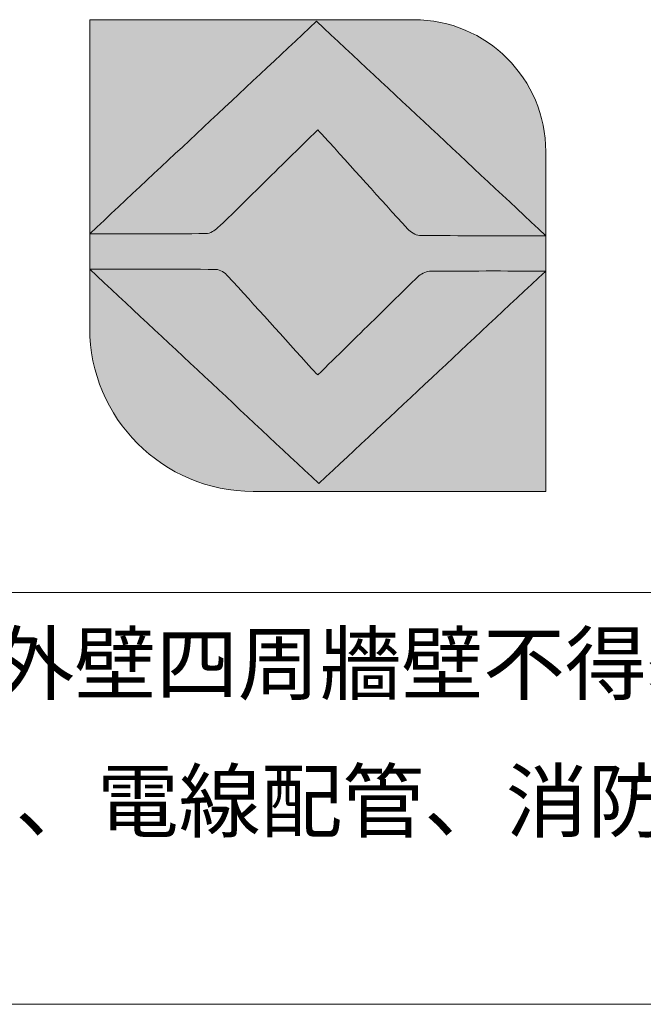
# Model space of a CAD drawing. Units: inches. Extents: x 8 to 163704, y -22769 to 26260.
# Drawn here: x 142688 to 143512, y -22769 to -21467 of the extents above; entities that cross this region are included whole.
import ezdxf

# ---------------------------------------------------------------- set-up
doc = ezdxf.new("R2010")
doc.units = ezdxf.units.IN
doc.header["$MEASUREMENT"] = 0
doc.layers.add('圖層 1', color=7, linetype='Continuous', lineweight=0)
doc.styles.get("Standard").update_dxf_attribs({"font": 'simsun.ttc'})

msp = doc.modelspace()

# ---------------------------------------------------------------- hatches: boundary and pattern name
at = {"lineweight": 13}
h = msp.add_hatch(color=256, dxfattribs=at)
edge = h.paths.add_edge_path()
edge.add_spline(control_points=[(143382.682, -21752.592), (143324.049, -21752.592), (143269.914, -21752.832), (143215.806, -21752.213), (143210.486, -21752.152), (143203.613, -21747.384), (143200.361, -21743.827), (143163.109, -21703.083), (143126.424, -21662.148), (143089.565, -21621.271), (143087.347, -21618.81), (143084.936, -21616.413), (143081.295, -21612.606), (143055.583, -21637.875), (143031.025, -21661.993), (143006.498, -21686.122), (142987.421, -21704.89), (142968.651, -21723.777), (142949.072, -21742.35), (142945.657, -21745.589), (142938.969, -21749.685), (142933.679, -21749.746), (142884.288, -21750.31), (142834.873, -21750.08), (142780, -21750.08), (142881.443, -21655.003), (142979.931, -21562.696), (143079.811, -21469.084), (143180.847, -21563.659), (143280.511, -21656.952), (143382.682, -21752.592)], knot_values=[0, 0, 0, 0, 1, 1, 1, 2, 2, 2, 3, 3, 3, 4, 4, 4, 5, 5, 5, 6, 6, 6, 7, 7, 7, 8, 8, 8, 9, 9, 9, 10, 10, 10, 10], degree=3, periodic=1)
h = msp.add_hatch(color=256, dxfattribs=at)
edge = h.paths.add_edge_path()
edge.add_spline(control_points=[(142780, -21796.798), (142838.634, -21796.798), (142892.768, -21796.557), (142946.876, -21797.176), (142952.197, -21797.238), (142959.069, -21802.005), (142962.322, -21805.562), (142999.574, -21846.307), (143036.259, -21887.241), (143073.117, -21928.118), (143075.336, -21930.579), (143077.746, -21932.976), (143081.388, -21936.783), (143107.099, -21911.514), (143131.657, -21887.396), (143156.185, -21863.267), (143175.262, -21844.499), (143194.031, -21825.613), (143213.61, -21807.039), (143217.026, -21803.8), (143223.714, -21799.704), (143229.003, -21799.643), (143278.394, -21799.079), (143327.81, -21799.309), (143382.682, -21799.309), (143281.239, -21894.386), (143182.752, -21986.693), (143082.871, -22080.305), (142981.836, -21985.73), (142882.172, -21892.437), (142780, -21796.798)], knot_values=[0, 0, 0, 0, 1, 1, 1, 2, 2, 2, 3, 3, 3, 4, 4, 4, 5, 5, 5, 6, 6, 6, 7, 7, 7, 8, 8, 8, 9, 9, 9, 10, 10, 10, 10], degree=3, periodic=1)
at = {"layer": '圖層 1', "lineweight": 13}
h = msp.add_hatch(color=30, dxfattribs=at)
h.dxf.hatch_style = 2
edge = h.paths.add_edge_path()
edge.add_spline(control_points=[(143382.682, -22090.74), (143382.682, -22090.74), (142996.051, -22090.74), (142996.051, -22090.74), (142876.73, -22090.74), (142780, -21994.01), (142780, -21874.689), (142780, -21874.689), (142780, -21466.946), (142780, -21466.946), (142780, -21466.946), (143208.204, -21466.946), (143208.204, -21466.946), (143304.566, -21466.946), (143382.682, -21545.062), (143382.682, -21641.424), (143382.682, -21641.424), (143382.682, -22090.74), (143382.682, -22090.74)], knot_values=[0, 0, 0, 0, 1, 1, 1, 2, 2, 2, 3, 3, 3, 4, 4, 4, 5, 5, 5, 6, 6, 6, 6], degree=3, periodic=0)

# ---------------------------------------------------------------- linework, layer by layer
at = {"color": 1, "linetype": 'Continuous', "lineweight": 13}
msp.add_line((122226.015, -22224.251), (148035.328, -22224.251), dxfattribs=at)
at = {"layer": 'Defpoints', "color": 0, "lineweight": 13}
msp.add_line((148280.588, -22768.98), (121983.081, -22768.98), dxfattribs=at)
at = {"layer": '圖層 1', "lineweight": 13}
for points, knots in [([(143382.682, -22090.74), (143382.682, -22090.74), (142996.051, -22090.74), (142996.051, -22090.74), (142876.73, -22090.74), (142780, -21994.01), (142780, -21874.689), (142780, -21874.689), (142780, -21466.946), (142780, -21466.946), (142780, -21466.946), (143208.204, -21466.946), (143208.204, -21466.946), (143304.566, -21466.946), (143382.682, -21545.062), (143382.682, -21641.424), (143382.682, -21641.424), (143382.682, -22090.74), (143382.682, -22090.74)], [0, 0, 0, 0, 1, 1, 1, 2, 2, 2, 3, 3, 3, 4, 4, 4, 5, 5, 5, 6, 6, 6, 6]), ([(143382.682, -21752.592), (143324.049, -21752.592), (143269.914, -21752.832), (143215.806, -21752.213), (143210.486, -21752.152), (143203.613, -21747.384), (143200.361, -21743.827), (143163.109, -21703.083), (143126.424, -21662.148), (143089.565, -21621.271), (143087.347, -21618.81), (143084.936, -21616.413), (143081.295, -21612.606), (143055.583, -21637.875), (143031.025, -21661.993), (143006.498, -21686.122), (142987.421, -21704.89), (142968.651, -21723.777), (142949.072, -21742.35), (142945.657, -21745.589), (142938.969, -21749.685), (142933.679, -21749.746), (142884.288, -21750.31), (142834.873, -21750.08), (142780, -21750.08), (142881.443, -21655.003), (142979.931, -21562.696), (143079.811, -21469.084), (143180.847, -21563.659), (143280.511, -21656.952), (143382.682, -21752.592)], [0, 0, 0, 0, 1, 1, 1, 2, 2, 2, 3, 3, 3, 4, 4, 4, 5, 5, 5, 6, 6, 6, 7, 7, 7, 8, 8, 8, 9, 9, 9, 10, 10, 10, 10]), ([(142780, -21796.798), (142838.634, -21796.798), (142892.768, -21796.557), (142946.876, -21797.176), (142952.197, -21797.238), (142959.069, -21802.005), (142962.322, -21805.562), (142999.574, -21846.307), (143036.259, -21887.241), (143073.117, -21928.118), (143075.336, -21930.579), (143077.746, -21932.976), (143081.388, -21936.783), (143107.099, -21911.514), (143131.657, -21887.396), (143156.185, -21863.267), (143175.262, -21844.499), (143194.031, -21825.613), (143213.61, -21807.039), (143217.026, -21803.8), (143223.714, -21799.704), (143229.003, -21799.643), (143278.394, -21799.079), (143327.81, -21799.309), (143382.682, -21799.309), (143281.239, -21894.386), (143182.752, -21986.693), (143082.871, -22080.305), (142981.836, -21985.73), (142882.172, -21892.437), (142780, -21796.798)], [0, 0, 0, 0, 1, 1, 1, 2, 2, 2, 3, 3, 3, 4, 4, 4, 5, 5, 5, 6, 6, 6, 7, 7, 7, 8, 8, 8, 9, 9, 9, 10, 10, 10, 10])]:
    msp.add_open_spline(points, degree=3, knots=knots, dxfattribs=at)

# ---------------------------------------------------------------- texts
at = {"lineweight": 13}
for s, p in [('電梯昇降路內外壁四周牆壁不得裝配任何其它非電梯有', (142003.303, -22358.046)), ('關設施如:水管、電線配管、消防栓、電源開關等.', (142003.303, -22539.874))]:
    msp.add_text(s, height=79.2, dxfattribs=at).set_placement(p)

doc.saveas('drawing.dxf')
